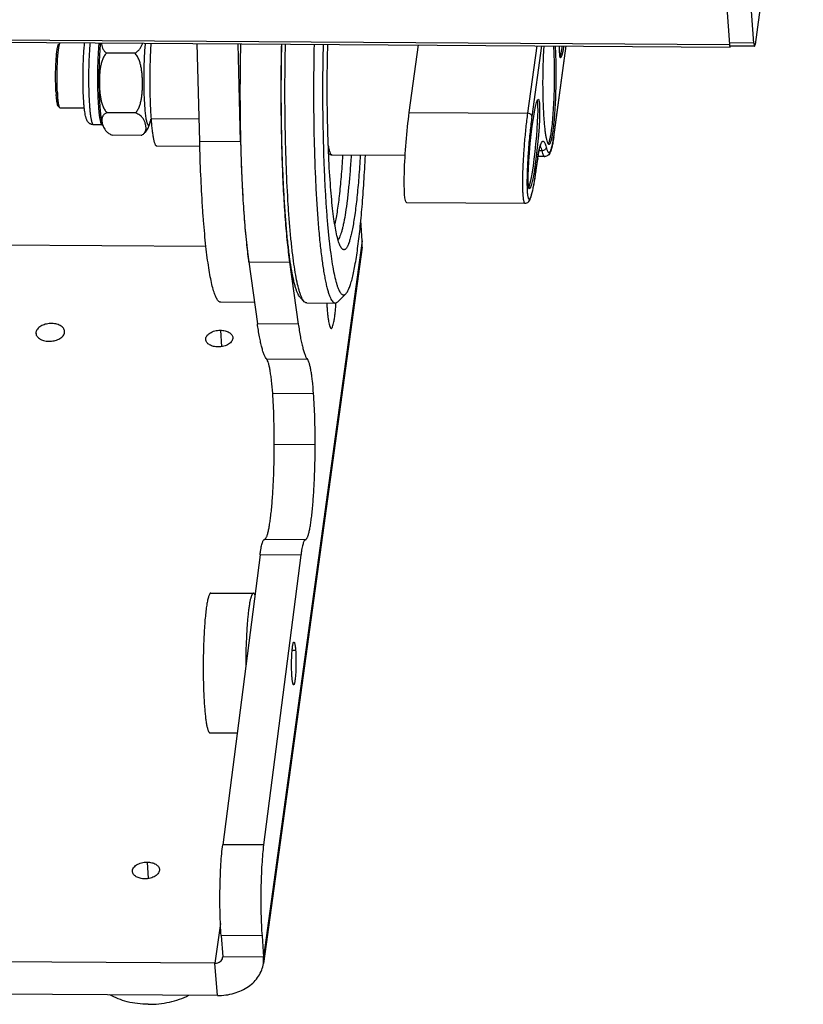
# Model space of a CAD drawing. Units: millimetres. Extents: x 21 to 1662, y 26 to 1168.
# Drawn here: x 659 to 726, y 123 to 207 of the extents above; entities that cross this region are included whole.
import ezdxf

# ---------------------------------------------------------------- set-up
doc = ezdxf.new("R2010")
doc.units = ezdxf.units.MM
doc.layers.add('02___PRT_ALL_AXES', color=7, linetype='Continuous')
doc.layers.add('SLD-0', color=7, linetype='Continuous')

msp = doc.modelspace()

# ---------------------------------------------------------------- linework, layer by layer
at = {"layer": '02___PRT_ALL_AXES', "color": 7, "linetype": 'Continuous'}
for p, q in [((664.832, 199.716), (662.779, 199.73)), ((666.352, 198.306), (665.625, 198.311)), ((692.121, 195.682), (685.94, 195.724)), ((704.043, 195.602), (703.471, 195.606)), ((683.766, 183.138), (686.203, 183.122)), ((686.266, 183.109), (686.269, 183.147)), ((676.418, 180.81), (676.521, 179.409)), ((680.869, 175.437), (684.351, 175.414)), ((681.007, 171.101), (684.489, 171.078)), ((675.604, 158.428), (679.225, 158.404)), ((682.528, 153.554), (682.821, 153.552)), ((675.524, 146.528), (677.84, 146.513)), ((670.174, 135.508), (670.277, 134.107))]:
    msp.add_line(p, q, dxfattribs=at)
at = {"layer": '02___PRT_ALL_AXES', "color": 3, "linetype": 'Continuous', "true_color": 0x00ff00}
for p, q in [((660.713, 180.636), (660.71, 180.537)), ((663.15, 180.62), (663.153, 180.719))]:
    msp.add_line(p, q, dxfattribs=at)
at = {"layer": '02___PRT_ALL_AXES', "color": 7, "linetype": 'Continuous'}
msp.add_arc((710.429, 184.54), 24.997, 183.26721, 184.18701, dxfattribs=at)
for centre, start_param, end_param in [((705.759, 207.828), 2.398754, 3.898572), ((705.62, 207.829), 3.372481, 3.898311), ((702.974, 196.671), 3.372481, 6.069564)]:
    msp.add_ellipse(centre, major_axis=(0.379, 3.827), ratio=0.081633, start_param=start_param, end_param=end_param, dxfattribs=at)
msp.add_ellipse((703.113, 196.67), major_axis=(0.379, 3.827), ratio=0.081633, dxfattribs=at)
for points, knots in [([(703.956, 205.046), (703.93, 204.643), (703.889, 203.807), (703.858, 202.533), (703.858, 201.243), (703.889, 200.009), (703.939, 199.047), (703.995, 198.356), (704.041, 197.914), (704.092, 197.531), (704.148, 197.214), (704.2, 196.993), (704.245, 196.853), (704.268, 196.796), (704.28, 196.771)], [0, 0, 0, 0, 0.145775, 0.30196, 0.460021, 0.611316, 0.747592, 0.807745, 0.86147, 0.908062, 0.946929, 0.977639, 0.989863, 1, 1, 1, 1]), ([(704.622, 197.84), (704.653, 198.068), (704.709, 198.562), (704.773, 199.356), (704.823, 200.242), (704.869, 201.523), (704.882, 203.131), (704.846, 204.419), (704.814, 205.043)], [0, 0, 0, 0, 0.095373, 0.206929, 0.331204, 0.464315, 0.740148, 1, 1, 1, 1]), ([(704.761, 197.839), (704.792, 198.067), (704.848, 198.561), (704.912, 199.354), (704.962, 200.239), (705.008, 201.52), (705.021, 203.128), (704.986, 204.415), (704.953, 205.039)], [0, 0, 0, 0, 0.095369, 0.206911, 0.331174, 0.464272, 0.7401, 1, 1, 1, 1]), ([(704.334, 196.697), (704.349, 196.716), (704.377, 196.764), (704.414, 196.85), (704.451, 196.959), (704.503, 197.151), (704.563, 197.447), (704.602, 197.7), (704.622, 197.84)], [0, 0, 0, 0, 0.060556, 0.139213, 0.236646, 0.352957, 0.641228, 1, 1, 1, 1]), ([(704.398, 196.649), (704.41, 196.649), (704.437, 196.658), (704.472, 196.691), (704.505, 196.742), (704.538, 196.811), (704.571, 196.9), (704.604, 197.007), (704.636, 197.132), (704.656, 197.222), (704.666, 197.271)], [0, 0, 0, 0, 0.050847, 0.115391, 0.200905, 0.310337, 0.444793, 0.604648, 0.789824, 1, 1, 1, 1]), ([(704.666, 197.271), (704.675, 197.313), (704.711, 197.501), (704.741, 197.692), (704.761, 197.839)], [0, 0, 0, 0, 0.22329, 1, 1, 1, 1]), ([(704.28, 196.771), (704.289, 196.752), (704.306, 196.721), (704.335, 196.681), (704.365, 196.656), (704.388, 196.649), (704.398, 196.649)], [0, 0, 0, 0, 0.341537, 0.613239, 0.825397, 1, 1, 1, 1]), ([(686.175, 189.759), (686.213, 189.929), (686.285, 190.295), (686.423, 191.12), (686.577, 192.319), (686.734, 193.935), (686.817, 195.091), (686.855, 195.704)], [0, 0, 0, 0, 0.08732, 0.186677, 0.419283, 0.692539, 1, 1, 1, 1]), ([(685.855, 180.969), (685.866, 180.969), (685.889, 180.977), (685.919, 181.008), (685.948, 181.054), (685.99, 181.149), (686.039, 181.313), (686.081, 181.505), (686.114, 181.691), (686.149, 181.918), (686.189, 182.236), (686.232, 182.655), (686.255, 182.952), (686.266, 183.109)], [0, 0, 0, 0, 0.01396, 0.032093, 0.056467, 0.087868, 0.172669, 0.286695, 0.354317, 0.4287, 0.596672, 0.788085, 1, 1, 1, 1]), ([(685.499, 182.715), (685.509, 182.586), (685.529, 182.341), (685.565, 181.996), (685.605, 181.696), (685.649, 181.446), (685.689, 181.269), (685.724, 181.155), (685.749, 181.09), (685.774, 181.038), (685.799, 181), (685.826, 180.976), (685.846, 180.969), (685.855, 180.969)], [0, 0, 0, 0, 0.213725, 0.405473, 0.572593, 0.713236, 0.825978, 0.871601, 0.910025, 0.941392, 0.966057, 0.9849, 1, 1, 1, 1]), ([(684.489, 171.078), (684.49, 171.842), (684.469, 173.289), (684.401, 174.734), (684.351, 175.414)], [0, 0, 0, 0, 0.528556, 1, 1, 1, 1]), ([(675.604, 158.428), (675.597, 158.428), (675.581, 158.425), (675.56, 158.414), (675.538, 158.395), (675.517, 158.369), (675.496, 158.337), (675.466, 158.28), (675.429, 158.191), (675.389, 158.062), (675.349, 157.907), (675.31, 157.725), (675.256, 157.432), (675.195, 157.008), (675.131, 156.435), (675.076, 155.784), (675.029, 155.069), (674.993, 154.304), (674.967, 153.503), (674.953, 152.682), (674.95, 151.857), (674.959, 151.045), (674.98, 150.26), (675.012, 149.518), (675.041, 149.04), (675.058, 148.811)], [0, 0, 0, 0, 0.002226, 0.004686, 0.007559, 0.010956, 0.014943, 0.019557, 0.030746, 0.044606, 0.061137, 0.080297, 0.102017, 0.152764, 0.212481, 0.280056, 0.354208, 0.43352, 0.516466, 0.601451, 0.686834, 0.77097, 0.852237, 0.929072, 1, 1, 1, 1]), ([(679.225, 158.404), (679.219, 158.404), (679.209, 158.402), (679.193, 158.397), (679.177, 158.387), (679.156, 158.368), (679.129, 158.334), (679.099, 158.281), (679.069, 158.213), (679.039, 158.131), (679.009, 158.035), (678.968, 157.879), (678.919, 157.65), (678.866, 157.335), (678.816, 156.971), (678.769, 156.562), (678.726, 156.111), (678.687, 155.622), (678.654, 155.102), (678.616, 154.359), (678.583, 153.392), (678.573, 152.608), (678.573, 152.21)], [0, 0, 0, 0, 0.002462, 0.005065, 0.007927, 0.011139, 0.018839, 0.028478, 0.040191, 0.05404, 0.070038, 0.088182, 0.130799, 0.181584, 0.240087, 0.305761, 0.377973, 0.45601, 0.5391, 0.626417, 0.810196, 1, 1, 1, 1]), ([(679.353, 158.267), (679.344, 158.288), (679.325, 158.323), (679.297, 158.362), (679.274, 158.384), (679.258, 158.395), (679.241, 158.402), (679.23, 158.404), (679.225, 158.404)], [0, 0, 0, 0, 0.343229, 0.615172, 0.727505, 0.8267, 0.916034, 1, 1, 1, 1]), ([(682.511, 151.309), (682.501, 151.455), (682.485, 151.765), (682.476, 152.244), (682.481, 152.738), (682.5, 153.208), (682.529, 153.617), (682.564, 153.906), (682.595, 154.07), (682.612, 154.138), (682.625, 154.177), (682.638, 154.209), (682.651, 154.234), (682.668, 154.25), (682.678, 154.25)], [0, 0, 0, 0, 0.147813, 0.313251, 0.483675, 0.645985, 0.787766, 0.898274, 0.939173, 0.95572, 0.969594, 0.980791, 0.989396, 1, 1, 1, 1]), ([(682.821, 153.552), (682.831, 153.406), (682.847, 153.096), (682.855, 152.617), (682.85, 152.123), (682.832, 151.653), (682.802, 151.243), (682.768, 150.954), (682.737, 150.791), (682.72, 150.722), (682.707, 150.683), (682.694, 150.652), (682.68, 150.626), (682.664, 150.61), (682.654, 150.61)], [0, 0, 0, 0, 0.147813, 0.313251, 0.483675, 0.645985, 0.787766, 0.898274, 0.939173, 0.95572, 0.969594, 0.980791, 0.989396, 1, 1, 1, 1]), ([(682.678, 154.25), (682.686, 154.25), (682.699, 154.24), (682.711, 154.223), (682.726, 154.192), (682.743, 154.139), (682.761, 154.06), (682.778, 153.959), (682.801, 153.788), (682.813, 153.65), (682.821, 153.552)], [0, 0, 0, 0, 0.033213, 0.057875, 0.089265, 0.173342, 0.28612, 0.42688, 0.594212, 1, 1, 1, 1]), ([(682.654, 150.61), (682.646, 150.61), (682.633, 150.62), (682.621, 150.638), (682.606, 150.668), (682.589, 150.721), (682.571, 150.801), (682.554, 150.901), (682.531, 151.072), (682.519, 151.211), (682.511, 151.309)], [0, 0, 0, 0, 0.033213, 0.057875, 0.089265, 0.173342, 0.28612, 0.42688, 0.594212, 1, 1, 1, 1]), ([(675.058, 148.811), (675.071, 148.642), (675.097, 148.322), (675.144, 147.871), (675.19, 147.532), (675.229, 147.292), (675.259, 147.135), (675.289, 146.996), (675.32, 146.875), (675.352, 146.771), (675.384, 146.686), (675.417, 146.619), (675.446, 146.575), (675.471, 146.55), (675.488, 146.538), (675.506, 146.53), (675.518, 146.528), (675.524, 146.528)], [0, 0, 0, 0, 0.213737, 0.405343, 0.572413, 0.646148, 0.713062, 0.772984, 0.825793, 0.871406, 0.909834, 0.941199, 0.965861, 0.975949, 0.984777, 0.992651, 1, 1, 1, 1]), ([(670.254, 123.4), (669.952, 123.402), (669.359, 123.439), (668.503, 123.594), (667.716, 123.843), (667.235, 124.077), (667.015, 124.209)], [0, 0, 0, 0, 0.268094, 0.52696, 0.77206, 1, 1, 1, 1]), ([(670.254, 123.4), (670.56, 123.398), (671.171, 123.428), (672.067, 123.573), (672.92, 123.812), (673.456, 124.037), (673.709, 124.164)], [0, 0, 0, 0, 0.257214, 0.512948, 0.762091, 1, 1, 1, 1])]:
    msp.add_open_spline(points, degree=3, knots=knots, dxfattribs=at)
at = {"layer": '02___PRT_ALL_AXES', "color": 3, "linetype": 'Continuous', "true_color": 0x00ff00}
for points, knots in [([(663.153, 180.719), (663.15, 180.766), (663.127, 180.863), (663.049, 180.995), (662.933, 181.114), (662.724, 181.253), (662.392, 181.365), (661.952, 181.399), (661.511, 181.333), (661.175, 181.199), (660.958, 181.046), (660.835, 180.921), (660.75, 180.784), (660.72, 180.685), (660.713, 180.636)], [0, 0, 0, 0, 0.046793, 0.096113, 0.149872, 0.208979, 0.342344, 0.489977, 0.639861, 0.779262, 0.842109, 0.899488, 0.951738, 1, 1, 1, 1]), ([(660.71, 180.537), (660.714, 180.49), (660.736, 180.393), (660.814, 180.26), (660.93, 180.142), (661.139, 180.003), (661.472, 179.891), (661.911, 179.857), (662.353, 179.922), (662.689, 180.057), (662.905, 180.209), (663.028, 180.335), (663.114, 180.472), (663.143, 180.571), (663.15, 180.62)], [0, 0, 0, 0, 0.046793, 0.096113, 0.149872, 0.208979, 0.342344, 0.489977, 0.639861, 0.779262, 0.842109, 0.899488, 0.951738, 1, 1, 1, 1]), ([(675.168, 180.014), (675.164, 180.064), (675.176, 180.171), (675.246, 180.322), (675.364, 180.461), (675.585, 180.63), (675.942, 180.773), (676.256, 180.812), (676.418, 180.81)], [0, 0, 0, 0, 0.093152, 0.192677, 0.302872, 0.42531, 0.701502, 1, 1, 1, 1]), ([(676.418, 180.81), (676.552, 180.81), (676.807, 180.781), (677.099, 180.671), (677.281, 180.542), (677.382, 180.434), (677.449, 180.313), (677.469, 180.226), (677.472, 180.183)], [0, 0, 0, 0, 0.301664, 0.572464, 0.692631, 0.802369, 0.903609, 1, 1, 1, 1]), ([(676.222, 179.387), (676.088, 179.388), (675.833, 179.416), (675.541, 179.526), (675.359, 179.655), (675.258, 179.764), (675.191, 179.884), (675.171, 179.971), (675.168, 180.014)], [0, 0, 0, 0, 0.301664, 0.572464, 0.692631, 0.802369, 0.903609, 1, 1, 1, 1]), ([(677.472, 180.183), (677.476, 180.133), (677.464, 180.026), (677.394, 179.875), (677.276, 179.736), (677.055, 179.568), (676.698, 179.424), (676.384, 179.386), (676.222, 179.387)], [0, 0, 0, 0, 0.093152, 0.192677, 0.302872, 0.42531, 0.701502, 1, 1, 1, 1]), ([(681.007, 171.101), (681.008, 171.866), (680.988, 173.312), (680.919, 174.757), (680.869, 175.437)], [0, 0, 0, 0, 0.528556, 1, 1, 1, 1]), ([(668.924, 134.711), (668.92, 134.762), (668.931, 134.868), (669.001, 135.02), (669.119, 135.159), (669.341, 135.327), (669.698, 135.471), (670.011, 135.509), (670.174, 135.508)], [0, 0, 0, 0, 0.093152, 0.192677, 0.302872, 0.42531, 0.701502, 1, 1, 1, 1]), ([(670.174, 135.508), (670.307, 135.507), (670.562, 135.479), (670.854, 135.369), (671.036, 135.24), (671.137, 135.131), (671.204, 135.011), (671.224, 134.924), (671.227, 134.881)], [0, 0, 0, 0, 0.301664, 0.572464, 0.692631, 0.802369, 0.903609, 1, 1, 1, 1]), ([(669.977, 134.084), (669.844, 134.085), (669.589, 134.114), (669.297, 134.224), (669.114, 134.353), (669.013, 134.461), (668.946, 134.582), (668.927, 134.669), (668.924, 134.711)], [0, 0, 0, 0, 0.301664, 0.572464, 0.692631, 0.802369, 0.903609, 1, 1, 1, 1]), ([(671.227, 134.881), (671.231, 134.831), (671.22, 134.724), (671.15, 134.573), (671.032, 134.434), (670.81, 134.265), (670.453, 134.121), (670.14, 134.083), (669.977, 134.084)], [0, 0, 0, 0, 0.093152, 0.192677, 0.302872, 0.42531, 0.701502, 1, 1, 1, 1])]:
    msp.add_open_spline(points, degree=3, knots=knots, dxfattribs=at)
at = {"layer": 'SLD-0', "color": 7, "linetype": 'Continuous'}
for p, q in [((726.055, 234.924), (721.951, 205.154)), ((721.851, 205.274), (721.364, 211.888)), ((719.543, 208.27), (719.774, 205.134)), ((549.486, 206.281), (719.774, 205.134)), ((549.501, 206.08), (719.815, 204.932)), ((674.655, 196.879), (674.452, 205.238)), ((693.269, 205.111), (692.476, 199.358)), ((703.365, 205.043), (702.572, 199.29)), ((703.771, 205.04), (702.94, 199.012)), ((704.8, 197.243), (705.873, 205.026)), ((704.802, 197.288), (705.868, 205.026)), ((721.851, 205.274), (719.762, 205.288)), ((721.906, 205.005), (719.843, 205.019)), ((669.146, 204.402), (666.709, 204.419)), ((662.613, 199.885), (662.75, 199.745)), ((662.779, 199.73), (662.75, 199.745)), ((669.186, 199.32), (666.749, 199.337)), ((674.609, 198.779), (670.509, 198.807)), ((692.476, 199.358), (702.572, 199.29)), ((669.662, 197.402), (667.225, 197.418)), ((704.802, 197.288), (704.8, 197.243)), ((670.974, 196.525), (674.668, 196.5)), ((678.137, 196.855), (674.655, 196.879)), ((703.286, 194.327), (703.437, 195.425)), ((703.437, 195.425), (703.436, 195.38)), ((703.792, 196.084), (703.557, 196.085)), ((703.284, 194.282), (703.436, 195.38)), ((703.169, 193.52), (703.209, 193.769)), ((703.209, 193.769), (703.25, 194.039)), ((703.25, 194.039), (703.284, 194.282)), ((703.279, 194.281), (703.286, 194.327)), ((703.286, 194.327), (703.284, 194.282)), ((703.016, 192.714), (703.054, 192.89)), ((703.054, 192.89), (703.092, 193.082)), ((703.092, 193.082), (703.13, 193.292)), ((703.13, 193.292), (703.169, 193.52)), ((702.79, 191.958), (702.831, 192.054)), ((702.831, 192.054), (702.869, 192.16)), ((702.869, 192.16), (702.906, 192.278)), ((702.906, 192.278), (702.943, 192.409)), ((702.943, 192.409), (702.979, 192.554)), ((702.979, 192.554), (703.016, 192.714)), ((692.26, 191.693), (702.356, 191.625)), ((702.356, 191.625), (702.433, 191.632)), ((702.356, 191.625), (702.356, 191.625)), ((702.433, 191.632), (702.583, 191.695)), ((702.583, 191.695), (702.68, 191.782)), ((702.68, 191.782), (702.742, 191.868)), ((702.742, 191.868), (702.79, 191.958)), ((688.502, 188.421), (688.375, 190.144)), ((688.484, 187.876), (680.077, 126.881)), ((688.502, 188.421), (680.094, 127.427)), ((688.484, 187.875), (688.502, 188.421)), ((678.829, 186.635), (682.31, 186.612)), ((682.31, 186.612), (683.049, 181.341)), ((687.101, 183.915), (686.408, 183.223)), ((679.315, 183.168), (676.455, 183.187)), ((683.22, 183.593), (683.563, 183.242)), ((686.203, 183.122), (686.408, 183.223)), ((683.049, 181.341), (679.568, 181.364)), ((660.713, 180.636), (660.727, 180.442)), ((683.842, 178.312), (680.361, 178.335)), ((683.65, 162.968), (680.169, 162.992)), ((683.275, 161.655), (679.793, 161.678)), ((683.275, 161.655), (680.095, 136.97)), ((680.095, 136.97), (676.614, 136.993)), ((679.961, 129.232), (676.479, 129.255)), ((679.961, 129.232), (680.094, 127.427)), ((676.16, 124.147), (675.957, 126.904)), ((680.094, 127.427), (676.612, 127.45)), ((680.077, 126.881), (680.094, 127.427)), ((676.16, 124.147), (619.065, 124.532))]:
    msp.add_line(p, q, dxfattribs=at)
at = {"layer": 'SLD-0', "color": 3, "linetype": 'Continuous', "true_color": 0x00ff00}
for p, q in [((678.137, 196.855), (677.934, 205.214)), ((627.269, 188.283), (675.194, 187.96)), ((678.829, 186.635), (679.568, 181.364)), ((679.793, 161.678), (676.614, 136.993)), ((676.423, 130.282), (675.957, 126.904)), ((676.479, 129.255), (676.612, 127.45)), ((675.957, 126.904), (618.861, 127.288)), ((676.61, 127.359), (676.612, 127.45))]:
    msp.add_line(p, q, dxfattribs=at)
at = {"layer": 'SLD-0', "color": 7, "linetype": 'Continuous'}
for centre, radius, start, end in [((864.06, 201.178), 178.94, 178.72082, 180.8702), ((676.035, 201.892), 13.639, 183.52601, 184.20989), ((677.36, 201.892), 14.84, 183.21539, 184.20434), ((668.747, 199.106), 2.494, 198.49776, 198.95153), ((690.571, 199.25), 14.365, 351.95227, 352.15246), ((718.935, 193.244), 15.645, 171.97231, 172.15231)]:
    msp.add_arc(centre, radius, start, end, dxfattribs=at)
at = {"layer": 'SLD-0', "color": 3, "linetype": 'Continuous', "true_color": 0x00ff00}
for centre, radius, start, end in [((839.527, 200.774), 161.438, 181.39112, 181.60949), ((829.847, 200.487), 151.754, 181.60375, 182.15173), ((815.286, 199.929), 137.182, 182.14725, 182.66984), ((799.798, 199.19), 121.676, 182.66158, 183.29874), ((783.637, 198.245), 105.488, 183.29154, 183.91343), ((767.336, 197.108), 89.147, 183.89919, 184.68638), ((751.491, 195.793), 73.247, 184.67387, 185.46553), ((736.544, 194.336), 58.23, 185.43969, 186.49183), ((723.134, 192.792), 44.731, 186.46869, 187.56529), ((715.941, 191.841), 37.476, 187.57125, 188.04665)]:
    msp.add_arc(centre, radius, start, end, dxfattribs=at)
at = {"layer": 'SLD-0', "color": 7, "linetype": 'Continuous'}
msp.add_ellipse((692.669, 196.74), major_axis=(0.412, 5.047), ratio=0.093207, start_param=1.032966, end_param=3.148568, dxfattribs=at)
for points, knots in [([(662.422, 201.054), (662.409, 201.257), (662.391, 201.683), (662.382, 202.337), (662.39, 203.003), (662.411, 203.547), (662.437, 203.954), (662.459, 204.229), (662.484, 204.475), (662.512, 204.689), (662.542, 204.868), (662.574, 205.008), (662.603, 205.1), (662.629, 205.151), (662.642, 205.17), (662.649, 205.177)], [0, 0, 0, 0, 0.147386, 0.308293, 0.472345, 0.628856, 0.701073, 0.767682, 0.827603, 0.879892, 0.923741, 0.958523, 0.983876, 0.993038, 1, 1, 1, 1]), ([(662.544, 201.06), (662.524, 201.403), (662.504, 202.113), (662.513, 202.997), (662.542, 203.695), (662.573, 204.165), (662.612, 204.571), (662.646, 204.817), (662.666, 204.927)], [0, 0, 0, 0, 0.266133, 0.549596, 0.68426, 0.807228, 0.913808, 1, 1, 1, 1]), ([(662.666, 204.927), (662.668, 204.939), (662.676, 204.985), (662.685, 205.03), (662.693, 205.063)], [0, 0, 0, 0, 0.267162, 1, 1, 1, 1]), ([(662.693, 205.063), (662.7, 205.094), (662.713, 205.149), (662.736, 205.222), (662.759, 205.276), (662.777, 205.305), (662.787, 205.315)], [0, 0, 0, 0, 0.34742, 0.629417, 0.845936, 1, 1, 1, 1]), ([(664.785, 200.226), (664.771, 200.423), (664.747, 200.837), (664.725, 201.48), (664.716, 202.158), (664.721, 202.849), (664.738, 203.528), (664.768, 204.172), (664.809, 204.761), (664.846, 205.132), (664.868, 205.305)], [0, 0, 0, 0, 0.116713, 0.244611, 0.379519, 0.516859, 0.651942, 0.78019, 0.897391, 1, 1, 1, 1]), ([(665.296, 199.922), (665.281, 200.126), (665.256, 200.553), (665.232, 201.218), (665.22, 201.922), (665.221, 202.643), (665.234, 203.361), (665.26, 204.053), (665.297, 204.698), (665.33, 205.11), (665.35, 205.305)], [0, 0, 0, 0, 0.113724, 0.238402, 0.370336, 0.505584, 0.640107, 0.769884, 0.891048, 1, 1, 1, 1]), ([(666.077, 205.3), (666.058, 205.105), (666.024, 204.693), (665.987, 204.048), (665.962, 203.356), (665.948, 202.638), (665.947, 201.917), (665.959, 201.213), (665.984, 200.548), (666.009, 200.121), (666.024, 199.917)], [0, 0, 0, 0, 0.108952, 0.230116, 0.359893, 0.494416, 0.629664, 0.761598, 0.886276, 1, 1, 1, 1]), ([(666.197, 205.3), (666.178, 205.101), (666.145, 204.681), (666.109, 204.024), (666.084, 203.323), (666.071, 202.598), (666.071, 201.87), (666.083, 201.16), (666.108, 200.491), (666.134, 200.06), (666.149, 199.854)], [0, 0, 0, 0, 0.110153, 0.231969, 0.361931, 0.496276, 0.631104, 0.762504, 0.886662, 1, 1, 1, 1]), ([(666.282, 205.293), (666.289, 205.214), (666.312, 205.057), (666.384, 204.824), (666.487, 204.641), (666.601, 204.508), (666.671, 204.447), (666.709, 204.419)], [0, 0, 0, 0, 0.235764, 0.475135, 0.725195, 0.858497, 1, 1, 1, 1]), ([(669.146, 204.402), (669.235, 204.456), (669.393, 204.58), (669.579, 204.8), (669.716, 205.031), (669.784, 205.19), (669.813, 205.269)], [0, 0, 0, 0, 0.280684, 0.535046, 0.77259, 1, 1, 1, 1]), ([(670.015, 205.273), (669.996, 205.078), (669.962, 204.666), (669.925, 204.021), (669.899, 203.329), (669.886, 202.612), (669.885, 201.89), (669.897, 201.186), (669.921, 200.522), (669.946, 200.094), (669.961, 199.89)], [0, 0, 0, 0, 0.108952, 0.230116, 0.359893, 0.494416, 0.629664, 0.761598, 0.886276, 1, 1, 1, 1]), ([(670.494, 205.273), (670.461, 204.737), (670.415, 203.632), (670.394, 201.971), (670.421, 200.351), (670.472, 199.301), (670.509, 198.807)], [0, 0, 0, 0, 0.248968, 0.512917, 0.770246, 1, 1, 1, 1]), ([(681.611, 205.197), (681.572, 203.427), (681.546, 199.949), (681.634, 195.682), (681.781, 192.463), (681.921, 190.301), (682.091, 188.371), (682.232, 187.168), (682.31, 186.612)], [0, 0, 0, 0, 0.285334, 0.560484, 0.687705, 0.804777, 0.909521, 1, 1, 1, 1]), ([(683.22, 183.593), (683.184, 183.63), (683.113, 183.725), (683.02, 183.898), (682.927, 184.117), (682.836, 184.382), (682.746, 184.692), (682.622, 185.194), (682.478, 185.93), (682.321, 186.939), (682.177, 188.104), (682.045, 189.415), (681.929, 190.858), (681.829, 192.419), (681.715, 194.686), (681.623, 197.688), (681.59, 201.403), (681.619, 203.927), (681.647, 205.196)], [0, 0, 0, 0, 0.007176, 0.016152, 0.027045, 0.039907, 0.054754, 0.071577, 0.111055, 0.15805, 0.212146, 0.272834, 0.339524, 0.411557, 0.488217, 0.652307, 0.825218, 1, 1, 1, 1]), ([(683.339, 183.602), (683.307, 183.674), (683.244, 183.83), (683.121, 184.198), (682.977, 184.759), (682.82, 185.548), (682.671, 186.483), (682.532, 187.558), (682.405, 188.761), (682.29, 190.084), (682.151, 192.051), (682.02, 194.714), (681.929, 198.088), (681.904, 201.611), (681.933, 203.997), (681.959, 205.194)], [0, 0, 0, 0, 0.010797, 0.023327, 0.053599, 0.090727, 0.134473, 0.18451, 0.240436, 0.301785, 0.36804, 0.51297, 0.670261, 0.834495, 1, 1, 1, 1]), ([(684.396, 205.177), (684.366, 203.805), (684.337, 201.078), (684.375, 197.703), (684.451, 195.079), (684.528, 193.222), (684.626, 191.47), (684.744, 189.843), (684.878, 188.36), (685.029, 187.038), (685.172, 186.045), (685.295, 185.343), (685.387, 184.888), (685.481, 184.483), (685.577, 184.129), (685.675, 183.828), (685.775, 183.579), (685.876, 183.383), (685.966, 183.256), (686.041, 183.185), (686.094, 183.149), (686.148, 183.127), (686.185, 183.122), (686.203, 183.122)], [0, 0, 0, 0, 0.184191, 0.365691, 0.452847, 0.536277, 0.615037, 0.688238, 0.755063, 0.814773, 0.866724, 0.889619, 0.910386, 0.928978, 0.945367, 0.959534, 0.97149, 0.981284, 0.989039, 0.992241, 0.995066, 0.99761, 1, 1, 1, 1]), ([(685.78, 193.306), (685.715, 194.193), (685.611, 196.065), (685.526, 198.976), (685.507, 202.042), (685.538, 204.121), (685.566, 205.163)], [0, 0, 0, 0, 0.224885, 0.474078, 0.736392, 1, 1, 1, 1]), ([(719.774, 205.134), (719.775, 205.119), (719.779, 205.07), (719.784, 205.02), (719.791, 204.986)], [0, 0, 0, 0, 0.297443, 1, 1, 1, 1]), ([(719.791, 204.986), (719.794, 204.973), (719.798, 204.956), (719.809, 204.932), (719.815, 204.932)], [0, 0, 0, 0, 0.695732, 1, 1, 1, 1]), ([(719.815, 204.932), (719.823, 204.932), (719.835, 204.967), (719.84, 204.989), (719.843, 205.008)], [0, 0, 0, 0, 0.29404, 1, 1, 1, 1]), ([(721.851, 205.274), (721.854, 205.236), (721.86, 205.17), (721.872, 205.086), (721.884, 205.035), (721.895, 205.011), (721.903, 205.005), (721.906, 205.005)], [0, 0, 0, 0, 0.405802, 0.714303, 0.91091, 0.966748, 1, 1, 1, 1]), ([(721.906, 205.005), (721.911, 205.005), (721.918, 205.015), (721.924, 205.028), (721.933, 205.053), (721.942, 205.096), (721.948, 205.133), (721.951, 205.154)], [0, 0, 0, 0, 0.096297, 0.18019, 0.291091, 0.594503, 1, 1, 1, 1]), ([(666.709, 204.419), (666.634, 204.337), (666.505, 204.155), (666.365, 203.853), (666.266, 203.536), (666.197, 203.21), (666.152, 202.88), (666.124, 202.548), (666.11, 202.215), (666.108, 201.882), (666.116, 201.548), (666.135, 201.215), (666.168, 200.883), (666.218, 200.552), (666.292, 200.225), (666.396, 199.906), (666.541, 199.602), (666.672, 199.419), (666.749, 199.337)], [0, 0, 0, 0, 0.062102, 0.124264, 0.186509, 0.248818, 0.31118, 0.373583, 0.436022, 0.498491, 0.560989, 0.623518, 0.686086, 0.748703, 0.811385, 0.874155, 0.937021, 1, 1, 1, 1]), ([(669.186, 199.32), (669.261, 199.401), (669.39, 199.584), (669.53, 199.886), (669.629, 200.203), (669.697, 200.529), (669.742, 200.859), (669.77, 201.191), (669.784, 201.524), (669.787, 201.857), (669.779, 202.191), (669.76, 202.524), (669.727, 202.856), (669.676, 203.187), (669.603, 203.514), (669.498, 203.833), (669.354, 204.136), (669.222, 204.32), (669.146, 204.402)], [0, 0, 0, 0, 0.062107, 0.124264, 0.186499, 0.2488, 0.311157, 0.37356, 0.436001, 0.498472, 0.560974, 0.623507, 0.686078, 0.748699, 0.811384, 0.874155, 0.937026, 1, 1, 1, 1]), ([(662.613, 199.885), (662.601, 199.897), (662.581, 199.933), (662.556, 200), (662.532, 200.093), (662.509, 200.211), (662.487, 200.351), (662.458, 200.58), (662.442, 200.763), (662.433, 200.891)], [0, 0, 0, 0, 0.047548, 0.117557, 0.210839, 0.327072, 0.465443, 0.624819, 1, 1, 1, 1]), ([(662.633, 200.135), (662.617, 200.235), (662.589, 200.457), (662.569, 200.681), (662.56, 200.804)], [0, 0, 0, 0, 0.450162, 1, 1, 1, 1]), ([(662.654, 200.018), (662.652, 200.027), (662.645, 200.066), (662.638, 200.105), (662.633, 200.135)], [0, 0, 0, 0, 0.235725, 1, 1, 1, 1]), ([(662.75, 199.745), (662.739, 199.756), (662.721, 199.787), (662.697, 199.845), (662.674, 199.925), (662.661, 199.985), (662.654, 200.018)], [0, 0, 0, 0, 0.151623, 0.367418, 0.650339, 1, 1, 1, 1]), ([(665.625, 198.311), (665.592, 198.311), (665.527, 198.317), (665.433, 198.341), (665.347, 198.378), (665.271, 198.425), (665.207, 198.479), (665.141, 198.55), (665.06, 198.667), (665.002, 198.808), (664.961, 198.945), (664.924, 199.092), (664.885, 199.297), (664.846, 199.572), (664.812, 199.886), (664.794, 200.108), (664.785, 200.226)], [0, 0, 0, 0, 0.043023, 0.085244, 0.126379, 0.165524, 0.202006, 0.235382, 0.293048, 0.387783, 0.433345, 0.480892, 0.586014, 0.707362, 0.845646, 1, 1, 1, 1]), ([(665.625, 198.311), (665.62, 198.311), (665.612, 198.312), (665.6, 198.317), (665.587, 198.326), (665.57, 198.343), (665.549, 198.374), (665.526, 198.422), (665.503, 198.482), (665.481, 198.555), (665.459, 198.641), (665.437, 198.739), (665.417, 198.849), (665.389, 199.019), (665.357, 199.259), (665.323, 199.577), (665.305, 199.803), (665.296, 199.922)], [0, 0, 0, 0, 0.007349, 0.015222, 0.024049, 0.034136, 0.058796, 0.090158, 0.128584, 0.174196, 0.227004, 0.286925, 0.353839, 0.427574, 0.594647, 0.786257, 1, 1, 1, 1]), ([(666.024, 199.917), (666.032, 199.798), (666.051, 199.572), (666.085, 199.254), (666.116, 199.014), (666.144, 198.844), (666.165, 198.734), (666.186, 198.636), (666.208, 198.55), (666.231, 198.477), (666.254, 198.417), (666.277, 198.369), (666.298, 198.339), (666.315, 198.321), (666.327, 198.312), (666.34, 198.307), (666.348, 198.306), (666.352, 198.306)], [0, 0, 0, 0, 0.213743, 0.405353, 0.572426, 0.646161, 0.713075, 0.772996, 0.825804, 0.871416, 0.909842, 0.941204, 0.965864, 0.975951, 0.984778, 0.992651, 1, 1, 1, 1]), ([(666.149, 199.854), (666.159, 199.708), (666.183, 199.434), (666.22, 199.105), (666.253, 198.873), (666.278, 198.724), (666.304, 198.593), (666.323, 198.512), (666.333, 198.475)], [0, 0, 0, 0, 0.316485, 0.591712, 0.712283, 0.820802, 0.916818, 1, 1, 1, 1]), ([(669.961, 199.89), (669.968, 199.797), (669.982, 199.618), (670.007, 199.362), (670.035, 199.129), (670.064, 198.922), (670.095, 198.742), (670.128, 198.59), (670.158, 198.483), (670.183, 198.412), (670.201, 198.37), (670.219, 198.336), (670.237, 198.31), (670.256, 198.291), (670.275, 198.28), (670.296, 198.278), (670.316, 198.285), (670.335, 198.301), (670.354, 198.324), (670.372, 198.354), (670.391, 198.393), (670.409, 198.439), (670.435, 198.515), (670.466, 198.629), (670.487, 198.727), (670.498, 198.78)], [0, 0, 0, 0, 0.12512, 0.240629, 0.345593, 0.439291, 0.521091, 0.590462, 0.647061, 0.670535, 0.690818, 0.70798, 0.722175, 0.733711, 0.74318, 0.751642, 0.760536, 0.771121, 0.784169, 0.80008, 0.819057, 0.841208, 0.866571, 0.926939, 1, 1, 1, 1]), ([(666.749, 199.337), (666.674, 199.303), (666.572, 199.243), (666.469, 199.138), (666.415, 199.062), (666.375, 198.984), (666.34, 198.88), (666.322, 198.746), (666.328, 198.585), (666.355, 198.424), (666.399, 198.263), (666.439, 198.157), (666.463, 198.105)], [0, 0, 0, 0, 0.172309, 0.243261, 0.307727, 0.367943, 0.425621, 0.537644, 0.649462, 0.763102, 0.879528, 1, 1, 1, 1]), ([(669.856, 197.52), (669.894, 197.551), (669.959, 197.617), (670.027, 197.731), (670.067, 197.847), (670.085, 197.964), (670.086, 198.081), (670.075, 198.197), (670.054, 198.314), (670.014, 198.472), (669.954, 198.63), (669.87, 198.783), (669.789, 198.9), (669.686, 199.016), (669.554, 199.128), (669.386, 199.235), (669.257, 199.293), (669.186, 199.32)], [0, 0, 0, 0, 0.065099, 0.122346, 0.175598, 0.227279, 0.278711, 0.330544, 0.383091, 0.436566, 0.547488, 0.606232, 0.668582, 0.736312, 0.811907, 0.898573, 1, 1, 1, 1]), ([(669.856, 197.52), (669.916, 197.57), (670.026, 197.676), (670.159, 197.849), (670.258, 198.021), (670.352, 198.229), (670.433, 198.48), (670.478, 198.681), (670.498, 198.78)], [0, 0, 0, 0, 0.163484, 0.315576, 0.452345, 0.573828, 0.789261, 1, 1, 1, 1]), ([(670.509, 198.807), (670.521, 198.638), (670.548, 198.319), (670.595, 197.868), (670.647, 197.476), (670.697, 197.189), (670.739, 196.993), (670.77, 196.871), (670.802, 196.768), (670.835, 196.682), (670.867, 196.615), (670.901, 196.565), (670.935, 196.533), (670.962, 196.525), (670.974, 196.525)], [0, 0, 0, 0, 0.213635, 0.405412, 0.572549, 0.713185, 0.773102, 0.825916, 0.871555, 0.910003, 0.941368, 0.966035, 0.984895, 1, 1, 1, 1]), ([(702.572, 199.29), (702.516, 198.885), (702.415, 198.042), (702.293, 196.756), (702.202, 195.465), (702.155, 194.426), (702.14, 193.66), (702.139, 193.157), (702.149, 192.716), (702.166, 192.39), (702.186, 192.166), (702.203, 192.027), (702.222, 191.908), (702.244, 191.809), (702.267, 191.732), (702.289, 191.681), (702.31, 191.652), (702.328, 191.633), (702.345, 191.626), (702.356, 191.626)], [0, 0, 0, 0, 0.158723, 0.329591, 0.500894, 0.660807, 0.733033, 0.798372, 0.855789, 0.904302, 0.924944, 0.943087, 0.958689, 0.971719, 0.982173, 0.99011, 0.993208, 0.995807, 1, 1, 1, 1]), ([(702.94, 199.012), (702.912, 198.804), (702.856, 198.372), (702.78, 197.696), (702.709, 196.97), (702.656, 196.332), (702.617, 195.794), (702.59, 195.369), (702.566, 194.928), (702.545, 194.471), (702.53, 194), (702.522, 193.521), (702.524, 193.123), (702.533, 192.816), (702.544, 192.61), (702.559, 192.431), (702.577, 192.284), (702.598, 192.169), (702.621, 192.085), (702.644, 192.027), (702.668, 191.99), (702.696, 191.971), (702.725, 191.974), (702.751, 191.993), (702.775, 192.022), (702.8, 192.061), (702.835, 192.13), (702.876, 192.237), (702.924, 192.387), (702.971, 192.562), (703.017, 192.758), (703.063, 192.973), (703.125, 193.293), (703.199, 193.731), (703.253, 194.092), (703.279, 194.281)], [0, 0, 0, 0, 0.066235, 0.137657, 0.214304, 0.296413, 0.339648, 0.384429, 0.430832, 0.478903, 0.528586, 0.579484, 0.630111, 0.654132, 0.67615, 0.695247, 0.710847, 0.722955, 0.731937, 0.738314, 0.742657, 0.745667, 0.7483, 0.751418, 0.755374, 0.76023, 0.765954, 0.779784, 0.796429, 0.815518, 0.836763, 0.859942, 0.884883, 0.939542, 1, 1, 1, 1]), ([(702.94, 199.012), (702.938, 199.049), (702.911, 199.126), (702.826, 199.216), (702.707, 199.276), (702.617, 199.29), (702.572, 199.29)], [0, 0, 0, 0, 0.221529, 0.464333, 0.727669, 1, 1, 1, 1]), ([(666.333, 198.475), (666.337, 198.461), (666.351, 198.408), (666.368, 198.355), (666.381, 198.315)], [0, 0, 0, 0, 0.245943, 1, 1, 1, 1]), ([(666.352, 198.306), (666.356, 198.306), (666.369, 198.305), (666.382, 198.301), (666.39, 198.297)], [0, 0, 0, 0, 0.294528, 1, 1, 1, 1]), ([(666.463, 198.105), (666.492, 198.042), (666.562, 197.913), (666.712, 197.728), (666.932, 197.549), (667.118, 197.458), (667.225, 197.418)], [0, 0, 0, 0, 0.197253, 0.416239, 0.67494, 1, 1, 1, 1]), ([(685.141, 198.46), (685.158, 197.383), (685.197, 195.796), (685.283, 193.723), (685.361, 192.267), (685.452, 190.895), (685.557, 189.619), (685.673, 188.449), (685.8, 187.395), (685.937, 186.466), (686.082, 185.669), (686.215, 185.091), (686.328, 184.702), (686.409, 184.463), (686.491, 184.261), (686.574, 184.096), (686.658, 183.968), (686.744, 183.877), (686.822, 183.83), (686.883, 183.816), (686.943, 183.816), (687.023, 183.845), (687.075, 183.889), (687.101, 183.915)], [0, 0, 0, 0, 0.213005, 0.314115, 0.410512, 0.501405, 0.586058, 0.663787, 0.733972, 0.796071, 0.849622, 0.89427, 0.913187, 0.929815, 0.944167, 0.95629, 0.966279, 0.974337, 0.980872, 0.983805, 0.986673, 0.992727, 1, 1, 1, 1]), ([(669.662, 197.402), (669.681, 197.41), (669.749, 197.443), (669.813, 197.485), (669.856, 197.52)], [0, 0, 0, 0, 0.275609, 1, 1, 1, 1]), ([(704.8, 197.243), (704.785, 197.135), (704.755, 196.932), (704.704, 196.646), (704.651, 196.397), (704.593, 196.182), (704.537, 196.023), (704.484, 195.911), (704.421, 195.8), (704.325, 195.693), (704.183, 195.617), (704.091, 195.601), (704.043, 195.602)], [0, 0, 0, 0, 0.167911, 0.31762, 0.448909, 0.5627, 0.661867, 0.708097, 0.754217, 0.85995, 0.925096, 1, 1, 1, 1]), ([(704.155, 196.406), (704.167, 196.359), (704.19, 196.273), (704.229, 196.158), (704.268, 196.067), (704.303, 196.009), (704.333, 195.976), (704.354, 195.96), (704.375, 195.951), (704.405, 195.947), (704.435, 195.96), (704.461, 195.982), (704.492, 196.018), (704.528, 196.079), (704.568, 196.173), (704.608, 196.292), (704.648, 196.436), (704.686, 196.604), (704.74, 196.873), (704.773, 197.088), (704.795, 197.239)], [0, 0, 0, 0, 0.075374, 0.138555, 0.189573, 0.228879, 0.244568, 0.25802, 0.269794, 0.280721, 0.30387, 0.318028, 0.334561, 0.37579, 0.428817, 0.494039, 0.571529, 0.661163, 0.762729, 1, 1, 1, 1]), ([(676.455, 183.187), (676.428, 183.187), (676.37, 183.2), (676.29, 183.251), (676.212, 183.331), (676.135, 183.44), (676.06, 183.579), (675.952, 183.82), (675.825, 184.198), (675.684, 184.74), (675.548, 185.394), (675.418, 186.155), (675.295, 187.02), (675.18, 187.984), (675.073, 189.039), (674.976, 190.179), (674.857, 191.848), (674.739, 194.09), (674.678, 195.925), (674.655, 196.879)], [0, 0, 0, 0, 0.005739, 0.012254, 0.020088, 0.029551, 0.040815, 0.053974, 0.08612, 0.126118, 0.173868, 0.229164, 0.291706, 0.36114, 0.437052, 0.518985, 0.606426, 0.795645, 1, 1, 1, 1]), ([(685.94, 195.724), (685.924, 195.724), (685.899, 195.733), (685.871, 195.757), (685.839, 195.795), (685.801, 195.861), (685.759, 195.963), (685.717, 196.092), (685.677, 196.248), (685.637, 196.43), (685.614, 196.561), (685.602, 196.631)], [0, 0, 0, 0, 0.047298, 0.076128, 0.109892, 0.19453, 0.304123, 0.439528, 0.600872, 0.7879, 1, 1, 1, 1]), ([(703.437, 195.425), (703.468, 195.648), (703.516, 195.959), (703.599, 196.339), (703.642, 196.497), (703.665, 196.568)], [0, 0, 0, 0, 0.577893, 0.809138, 1, 1, 1, 1]), ([(703.442, 195.429), (703.463, 195.577), (703.505, 195.845), (703.575, 196.198), (703.637, 196.432), (703.684, 196.564), (703.706, 196.609), (703.715, 196.627)], [0, 0, 0, 0, 0.364345, 0.659615, 0.877119, 0.952088, 1, 1, 1, 1]), ([(703.649, 196.478), (703.663, 196.456), (703.69, 196.404), (703.741, 196.273), (703.772, 196.163), (703.792, 196.084)], [0, 0, 0, 0, 0.186327, 0.414805, 1, 1, 1, 1]), ([(703.665, 196.568), (703.667, 196.576), (703.677, 196.605), (703.687, 196.633), (703.695, 196.654)], [0, 0, 0, 0, 0.26164, 1, 1, 1, 1]), ([(703.695, 196.654), (703.711, 196.699), (703.737, 196.761), (703.779, 196.833), (703.809, 196.871), (703.838, 196.897), (703.869, 196.912), (703.901, 196.915), (703.932, 196.903), (703.962, 196.88), (704.004, 196.83), (704.053, 196.734), (704.108, 196.586), (704.139, 196.471), (704.155, 196.406)], [0, 0, 0, 0, 0.15413, 0.214912, 0.265505, 0.307089, 0.34184, 0.373413, 0.40656, 0.44546, 0.492754, 0.617522, 0.786337, 1, 1, 1, 1]), ([(704.155, 196.406), (704.153, 196.363), (704.13, 196.277), (704.047, 196.17), (703.929, 196.1), (703.837, 196.083), (703.792, 196.084)], [0, 0, 0, 0, 0.240848, 0.489043, 0.7436, 1, 1, 1, 1]), ([(685.94, 195.724), (685.906, 195.724), (685.843, 195.732), (685.734, 195.772), (685.666, 195.822), (685.629, 195.859)], [0, 0, 0, 0, 0.288701, 0.548335, 1, 1, 1, 1]), ([(687.552, 195.705), (687.523, 195.239), (687.461, 194.342), (687.348, 193.06), (687.223, 191.907), (687.085, 190.898), (686.958, 190.155), (686.848, 189.644), (686.769, 189.325), (686.689, 189.05), (686.607, 188.822), (686.525, 188.639), (686.463, 188.537), (686.431, 188.495)], [0, 0, 0, 0, 0.191211, 0.367429, 0.526287, 0.665682, 0.783826, 0.834477, 0.879331, 0.918292, 0.951332, 0.978498, 1, 1, 1, 1]), ([(688.33, 195.704), (688.293, 195.074), (688.211, 193.877), (688.058, 192.192), (687.906, 190.927), (687.772, 190.04), (687.671, 189.476), (687.568, 188.985), (687.461, 188.569), (687.353, 188.23), (687.257, 187.999), (687.176, 187.857), (687.12, 187.778), (687.063, 187.72), (687.005, 187.681), (686.945, 187.664), (686.885, 187.67), (686.826, 187.699), (686.792, 187.729), (686.775, 187.746)], [0, 0, 0, 0, 0.223754, 0.424979, 0.59926, 0.675105, 0.742883, 0.802264, 0.852999, 0.894935, 0.928085, 0.941457, 0.952807, 0.962306, 0.970268, 0.977225, 0.983961, 0.99133, 1, 1, 1, 1]), ([(688.105, 187.759), (688.182, 188.315), (688.323, 189.504), (688.499, 191.397), (688.648, 193.489), (688.727, 194.946), (688.762, 195.702)], [0, 0, 0, 0, 0.210887, 0.450741, 0.715345, 1, 1, 1, 1]), ([(703.792, 196.084), (703.809, 196.013), (703.836, 195.915), (703.88, 195.796), (703.911, 195.727), (703.942, 195.673), (703.974, 195.634), (704.007, 195.608), (704.032, 195.602), (704.043, 195.602)], [0, 0, 0, 0, 0.384295, 0.540603, 0.673127, 0.782571, 0.870647, 0.940825, 1, 1, 1, 1]), ([(686.775, 187.746), (686.746, 187.775), (686.692, 187.848), (686.619, 187.981), (686.548, 188.15), (686.477, 188.354), (686.408, 188.593), (686.312, 188.979), (686.2, 189.545), (686.079, 190.32), (685.967, 191.217), (685.865, 192.225), (685.807, 192.935), (685.78, 193.306)], [0, 0, 0, 0, 0.021206, 0.047692, 0.079815, 0.117719, 0.161453, 0.211002, 0.327239, 0.465597, 0.624858, 0.803599, 1, 1, 1, 1]), ([(687.101, 183.915), (687.125, 183.939), (687.173, 183.996), (687.24, 184.098), (687.306, 184.222), (687.399, 184.429), (687.511, 184.744), (687.637, 185.189), (687.761, 185.718), (687.932, 186.582), (688.038, 187.273), (688.105, 187.759)], [0, 0, 0, 0, 0.025655, 0.055801, 0.090732, 0.130622, 0.225604, 0.341009, 0.476663, 0.632156, 1, 1, 1, 1]), ([(683.563, 183.242), (683.519, 183.287), (683.436, 183.403), (683.372, 183.53), (683.339, 183.602)], [0, 0, 0, 0, 0.437336, 1, 1, 1, 1]), ([(683.766, 183.138), (683.749, 183.138), (683.713, 183.143), (683.64, 183.172), (683.592, 183.212), (683.563, 183.242)], [0, 0, 0, 0, 0.220206, 0.453623, 1, 1, 1, 1]), ([(683.049, 181.341), (683.102, 180.967), (683.185, 180.436), (683.318, 179.77), (683.416, 179.357), (683.516, 179.005), (683.618, 178.715), (683.721, 178.487), (683.801, 178.361), (683.842, 178.312)], [0, 0, 0, 0, 0.358628, 0.511482, 0.646065, 0.76211, 0.859543, 0.938571, 1, 1, 1, 1]), ([(684.351, 175.414), (684.324, 175.779), (684.278, 176.298), (684.197, 176.951), (684.136, 177.354), (684.07, 177.692), (684.001, 177.964), (683.939, 178.145), (683.884, 178.253), (683.857, 178.295), (683.842, 178.312)], [0, 0, 0, 0, 0.370588, 0.528629, 0.666551, 0.783206, 0.877728, 0.94977, 0.977508, 1, 1, 1, 1]), ([(683.65, 162.968), (683.664, 162.969), (683.694, 162.979), (683.735, 163.014), (683.774, 163.067), (683.814, 163.139), (683.853, 163.23), (683.908, 163.387), (683.973, 163.63), (684.046, 163.976), (684.115, 164.39), (684.18, 164.868), (684.264, 165.618), (684.352, 166.674), (684.428, 168.054), (684.476, 169.54), (684.488, 170.56), (684.489, 171.078)], [0, 0, 0, 0, 0.00508, 0.011297, 0.019208, 0.029078, 0.041027, 0.055104, 0.089672, 0.132664, 0.183757, 0.242491, 0.30831, 0.458563, 0.628566, 0.811491, 1, 1, 1, 1]), ([(683.65, 162.968), (683.632, 162.967), (683.603, 162.95), (683.573, 162.915), (683.537, 162.858), (683.495, 162.76), (683.447, 162.612), (683.401, 162.425), (683.357, 162.2), (683.313, 161.94), (683.288, 161.754), (683.275, 161.655)], [0, 0, 0, 0, 0.039613, 0.066284, 0.098841, 0.183237, 0.2944, 0.432416, 0.596733, 0.786436, 1, 1, 1, 1]), ([(680.095, 136.97), (680.062, 136.715), (680.005, 136.161), (679.915, 134.926), (679.855, 133.236), (679.858, 131.511), (679.902, 130.167), (679.939, 129.533), (679.961, 129.232)], [0, 0, 0, 0, 0.099468, 0.215376, 0.479381, 0.754104, 0.883023, 1, 1, 1, 1]), ([(676.16, 124.147), (676.638, 124.144), (677.354, 124.236), (678.227, 124.561), (678.805, 124.891), (679.295, 125.3), (679.682, 125.778), (679.953, 126.309), (680.05, 126.69), (680.077, 126.881)], [0, 0, 0, 0, 0.276208, 0.408781, 0.536226, 0.658296, 0.775431, 0.888748, 1, 1, 1, 1])]:
    msp.add_open_spline(points, degree=3, knots=knots, dxfattribs=at)
at = {"layer": 'SLD-0', "color": 3, "linetype": 'Continuous', "true_color": 0x00ff00}
for points, knots in [([(678.129, 205.221), (678.091, 203.451), (678.065, 199.973), (678.152, 195.706), (678.299, 192.486), (678.439, 190.325), (678.609, 188.394), (678.751, 187.191), (678.829, 186.635)], [0, 0, 0, 0, 0.285334, 0.560484, 0.687705, 0.804777, 0.909521, 1, 1, 1, 1]), ([(680.361, 178.335), (680.319, 178.385), (680.24, 178.51), (680.136, 178.738), (680.034, 179.029), (679.934, 179.381), (679.837, 179.794), (679.703, 180.46), (679.62, 180.991), (679.568, 181.364)], [0, 0, 0, 0, 0.061429, 0.140457, 0.23789, 0.353935, 0.488518, 0.641372, 1, 1, 1, 1]), ([(680.869, 175.437), (680.842, 175.802), (680.797, 176.322), (680.716, 176.975), (680.654, 177.377), (680.589, 177.716), (680.52, 177.987), (680.457, 178.169), (680.403, 178.277), (680.375, 178.318), (680.361, 178.335)], [0, 0, 0, 0, 0.370588, 0.528629, 0.666551, 0.783206, 0.877728, 0.94977, 0.977508, 1, 1, 1, 1]), ([(680.169, 162.992), (680.183, 162.992), (680.213, 163.003), (680.253, 163.038), (680.293, 163.091), (680.332, 163.163), (680.371, 163.253), (680.427, 163.41), (680.492, 163.654), (680.564, 163.999), (680.633, 164.413), (680.698, 164.891), (680.783, 165.641), (680.87, 166.698), (680.947, 168.078), (680.995, 169.564), (681.007, 170.584), (681.007, 171.101)], [0, 0, 0, 0, 0.00508, 0.011297, 0.019208, 0.029078, 0.041027, 0.055104, 0.089672, 0.132664, 0.183757, 0.242491, 0.30831, 0.458563, 0.628566, 0.811491, 1, 1, 1, 1]), ([(679.793, 161.678), (679.806, 161.777), (679.832, 161.963), (679.875, 162.224), (679.92, 162.449), (679.966, 162.636), (680.013, 162.784), (680.055, 162.882), (680.091, 162.938), (680.121, 162.973), (680.15, 162.99), (680.169, 162.992)], [0, 0, 0, 0, 0.213564, 0.403267, 0.567584, 0.7056, 0.816763, 0.901159, 0.933716, 0.960387, 1, 1, 1, 1]), ([(676.479, 129.255), (676.457, 129.556), (676.421, 130.19), (676.377, 131.535), (676.374, 133.259), (676.434, 134.95), (676.523, 136.185), (676.581, 136.738), (676.614, 136.993)], [0, 0, 0, 0, 0.116977, 0.245896, 0.520619, 0.784624, 0.900532, 1, 1, 1, 1]), ([(675.957, 126.904), (676.037, 126.903), (676.192, 126.923), (676.399, 127.017), (676.551, 127.166), (676.601, 127.295), (676.61, 127.359)], [0, 0, 0, 0, 0.277133, 0.537153, 0.776038, 1, 1, 1, 1])]:
    msp.add_open_spline(points, degree=3, knots=knots, dxfattribs=at)

doc.saveas('drawing.dxf')
